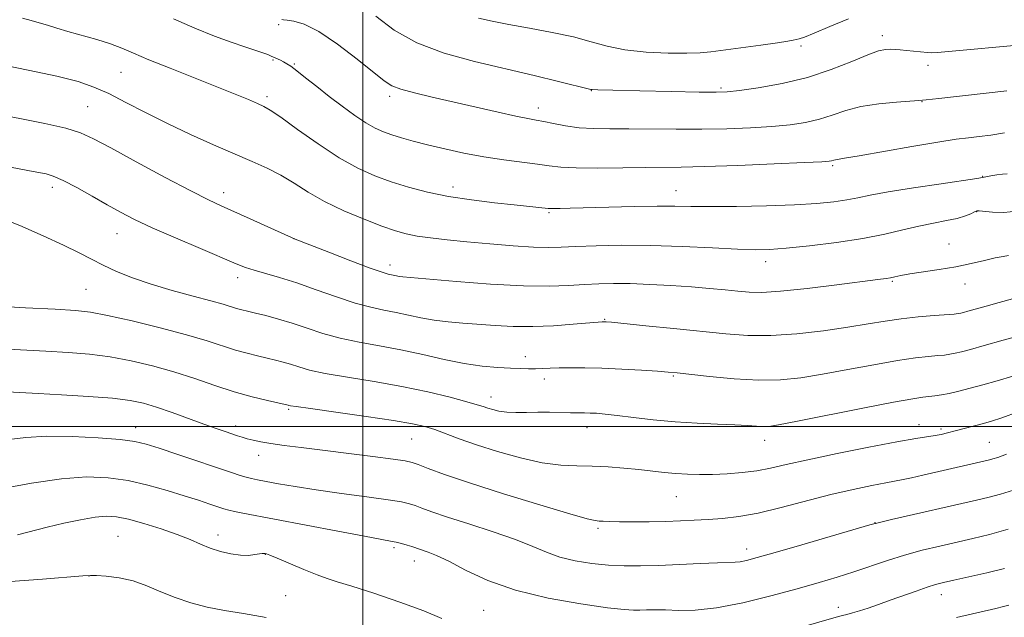
# Model space of a CAD drawing. Extents: x 2129800 to 2132700, y 324800 to 327700.
# Drawn here: x 2130921 to 2131148, y 325456 to 325594 of the extents above; entities that cross this region are included whole.
import ezdxf

# ---------------------------------------------------------------- set-up
doc = ezdxf.new("R2010")
doc.units = 0
doc.header["$MEASUREMENT"] = 0
for name, color, linetype, lineweight in [('DTM SPOT ELEVATION', 2, 'Continuous', 13), ('GRID LINE', 7, 'Continuous', 0), ('INDEX CONTOUR', 41, 'Continuous', 13), ('INTERMEDIATE CONTOUR', 44, 'Continuous', 0)]:
    doc.layers.add(name, color=color, linetype=linetype, lineweight=lineweight)

msp = doc.modelspace()

# ---------------------------------------------------------------- linework, layer by layer
at = {"layer": 'DTM SPOT ELEVATION'}
for p in [(2130980.55, 325593.08, 965.79), (2131120.23, 325590.5, 968.51), (2131101.46, 325588.13, 969.72), (2130979.21, 325584.9, 963.84), (2130984.16, 325583.98, 964.15), (2131130.82, 325583.63, 967.46), (2130944.06, 325582.03, 961.08), (2130977.84, 325576.43, 962.37), (2131006.2, 325576.49, 965.62), (2131052.89, 325577.81, 967.96), (2131082.89, 325578.38, 968.24), (2130936.33, 325574.08, 958.98), (2131129.42, 325575.21, 965.95), (2131040.61, 325573.76, 966.55), (2131108.77, 325560.45, 963.78), (2131143.47, 325557.93, 962.07), (2130928.12, 325555.39, 955.5), (2130967.8, 325554.17, 958.56), (2131020.89, 325555.47, 962.54), (2131072.51, 325554.66, 962.78), (2131043.12, 325549.51, 961.8), (2131142.13, 325549.78, 959.94), (2130943.12, 325544.7, 955.22), (2130984.05, 325543.49, 957.99), (2131135.7, 325542.26, 958.76), (2131093.28, 325538.2, 959.47), (2131006.28, 325537.45, 958.53), (2130971.01, 325534.51, 955.48), (2131122.55, 325533.62, 957.83), (2131139.37, 325533, 957.45), (2130935.91, 325531.77, 953.01), (2131055.99, 325524.82, 956.1), (2131037.64, 325516.2, 954.59), (2131041.99, 325510.99, 953.51), (2131071.89, 325511.68, 953.83), (2131029.7, 325506.82, 952.6), (2130982.88, 325504.01, 949.81), (2130947.41, 325499.74, 946.64), (2130970.59, 325500.16, 948.48), (2131051.89, 325499.78, 951.35), (2131128.78, 325500.42, 950.65), (2131133.87, 325499.47, 950.31), (2131011.32, 325497.1, 949.08), (2131093.01, 325496.82, 951.41), (2131145.05, 325496.32, 948.93), (2130975.87, 325493.38, 947.37), (2131072.61, 325483.8, 949.13), (2131054.46, 325476.46, 947.73), (2131118.6, 325477.78, 946.04), (2130943.36, 325474.62, 940.96), (2130966.51, 325474.91, 942.55), (2131007.2, 325471.96, 943.69), (2131088.85, 325471.64, 946.55), (2130977.43, 325470.43, 941.96), (2131011.97, 325468.91, 943.36), (2130936.61, 325465.42, 939.98), (2130982.18, 325460.87, 941.07), (2131133.94, 325461.08, 941.37), (2131110.06, 325458.13, 942.59), (2131028, 325457.47, 943.06)]:
    msp.add_point(p, dxfattribs=at)
at = {"layer": 'GRID LINE', "flags": 128}
for points in [[(2131000, 327500), (2131000, 325000)], [(2130000, 325500), (2132500, 325500)]]:
    msp.add_lwpolyline(points, dxfattribs=at)
at = {"layer": 'INDEX CONTOUR', "flags": 128}
for points, elevation in [([(2131026.785, 325594.539), (2131029.95, 325593.839), (2131033.811, 325593.079), (2131038.621, 325592.229), (2131043.843, 325591.28), (2131048.745, 325590.234), (2131052.835, 325589.116), (2131056.581, 325588.056), (2131060.689, 325587.209), (2131065.599, 325586.692), (2131070.679, 325586.459), (2131075.027, 325586.428), (2131078.066, 325586.533), (2131080.527, 325586.776), (2131092.111, 325588.334), (2131095.989, 325588.87), (2131098.391, 325589.244), (2131099.633, 325589.48), (2131101.012, 325589.783), (2131102.246, 325590.172), (2131104.515, 325591.065), (2131108.099, 325592.606), (2131112.411, 325594.43)], 970), ([(2130915.371, 325583.97), (2130922.542, 325582.537), (2130929.216, 325581.111), (2130934.116, 325579.87), (2130937.777, 325578.624), (2130941.188, 325577.092), (2130945.148, 325575.076), (2130949.717, 325572.693), (2130954.769, 325570.147), (2130960.132, 325567.627), (2130965.445, 325565.262), (2130974.409, 325561.418), (2130977.905, 325559.833), (2130981.047, 325558.2), (2130984.097, 325556.343), (2130987.364, 325554.299), (2130991.167, 325552.147), (2130995.656, 325549.991), (2131000.308, 325548.01), (2131004.429, 325546.403), (2131007.547, 325545.304), (2131010.065, 325544.599), (2131012.608, 325544.107), (2131015.707, 325543.673), (2131019.523, 325543.244), (2131024.125, 325542.789), (2131029.442, 325542.302), (2131034.83, 325541.859), (2131039.505, 325541.56), (2131042.977, 325541.476), (2131045.933, 325541.554), (2131049.354, 325541.715), (2131054.014, 325541.878), (2131059.855, 325541.97), (2131066.613, 325541.919), (2131073.913, 325541.688), (2131080.941, 325541.368), (2131086.773, 325541.087), (2131090.861, 325540.958), (2131094.168, 325541.029), (2131098.036, 325541.331), (2131103.409, 325541.881), (2131109.65, 325542.64), (2131115.722, 325543.552), (2131120.819, 325544.552), (2131125.043, 325545.545), (2131128.721, 325546.425), (2131132.103, 325547.118), (2131135.115, 325547.684), (2131137.61, 325548.214), (2131139.479, 325548.77), (2131140.777, 325549.295), (2131141.6, 325549.701), (2131142.104, 325549.921), (2131142.683, 325549.966), (2131145.752, 325549.683), (2131148.373, 325549.609), (2131151.332, 325549.867)], 960), ([(2130907.429, 325518.429), (2130926.613, 325517.434), (2130931.817, 325517.137), (2130936.716, 325516.748), (2130941.524, 325516.15), (2130946.405, 325515.255), (2130951.338, 325514.082), (2130956.258, 325512.679), (2130961.095, 325511.112), (2130965.786, 325509.522), (2130970.265, 325508.077), (2130974.421, 325506.908), (2130977.971, 325506.034), (2130982.698, 325504.973), (2130982.917, 325504.913), (2130983.237, 325504.838), (2130984.561, 325504.627), (2130987.883, 325504.152), (2130993.731, 325503.342), (2131000.756, 325502.358), (2131007.139, 325501.415), (2131011.521, 325500.667), (2131014.385, 325500.015), (2131016.673, 325499.29), (2131022.344, 325497.201), (2131026.314, 325495.81), (2131031.204, 325494.241), (2131036.5, 325492.743), (2131041.539, 325491.614), (2131045.83, 325491.056), (2131049.572, 325490.889), (2131053.134, 325490.835), (2131056.791, 325490.669), (2131060.44, 325490.389), (2131063.881, 325490.049), (2131069.789, 325489.372), (2131072.465, 325489.112), (2131075.134, 325488.947), (2131077.927, 325488.884), (2131080.976, 325488.925), (2131084.348, 325489.073), (2131087.85, 325489.349)], 950), ([(2131087.85, 325489.349), (2131091.223, 325489.775), (2131094.395, 325490.38), (2131098.038, 325491.215), (2131103.011, 325492.338), (2131109.77, 325493.747), (2131117.165, 325495.211), (2131123.645, 325496.438), (2131128.043, 325497.217), (2131132.462, 325497.929), (2131133.906, 325498.202), (2131135.379, 325498.539), (2131137.104, 325498.979), (2131139.223, 325499.541), (2131143.647, 325500.744), (2131145.536, 325501.282), (2131147.9, 325502.058), (2131151.676, 325503.437)], 950), ([(2130918.468, 325464.094), (2130925.836, 325464.692), (2130935.223, 325465.433), (2130936.956, 325465.526), (2130938.398, 325465.49), (2130940.641, 325465.347), (2130943.584, 325464.99), (2130946.821, 325464.283), (2130950.038, 325463.151), (2130953.262, 325461.775), (2130956.607, 325460.393), (2130960.169, 325459.203), (2130963.973, 325458.221), (2130968.025, 325457.419), (2130972.424, 325456.711), (2130977.623, 325455.782)], 940), ([(2131137.398, 325455.823), (2131146.518, 325457.889), (2131148.322, 325458.319), (2131149.577, 325458.634)], 940)]:
    msp.add_lwpolyline(points, dxfattribs=dict(at, elevation=elevation))
at = {"layer": 'INTERMEDIATE CONTOUR', "flags": 128}
for points, elevation in [([(2130921.242, 325594.542), (2130923.257, 325594), (2130925.137, 325593.512), (2130927.028, 325592.944), (2130929.156, 325592.268), (2130931.764, 325591.486), (2130938.416, 325589.647), (2130941.602, 325588.663), (2130944.255, 325587.652), (2130946.958, 325586.471), (2130950.507, 325584.938), (2130955.405, 325582.958), (2130966.252, 325578.692), (2130970.447, 325576.994), (2130973.534, 325575.704), (2130975.663, 325574.793), (2130977.106, 325574.141), (2130978.601, 325573.272), (2130981.002, 325571.615), (2130984.88, 325568.827), (2130989.679, 325565.45), (2130994.562, 325562.256), (2130998.886, 325559.834), (2131002.788, 325558.073), (2131006.596, 325556.684), (2131010.607, 325555.432), (2131014.98, 325554.298), (2131019.841, 325553.309), (2131025.181, 325552.489), (2131030.476, 325551.837), (2131035.064, 325551.343), (2131042.916, 325550.523), (2131043.522, 325550.477), (2131044.314, 325550.467), (2131045.688, 325550.487), (2131048.036, 325550.542), (2131056.961, 325550.784), (2131062.801, 325550.924), (2131068.141, 325551.007), (2131072.245, 325551), (2131075.936, 325550.95), (2131080.429, 325550.927), (2131086.534, 325550.988), (2131093.448, 325551.14), (2131099.965, 325551.375), (2131105.134, 325551.685), (2131109.045, 325552.061), (2131112.044, 325552.493), (2131114.57, 325552.982), (2131117.445, 325553.577), (2131121.579, 325554.337), (2131127.46, 325555.278), (2131133.87, 325556.237), (2131142.148, 325557.451), (2131143.479, 325557.665), (2131145.361, 325558.03), (2131146.726, 325558.266), (2131148.06, 325558.445), (2131149.137, 325558.515)], 962), ([(2131003.06, 325595.014), (2131007.281, 325591.809), (2131012.528, 325588.836), (2131018.878, 325586.434), (2131025.888, 325584.504), (2131039.638, 325581.263), (2131045.285, 325579.893), (2131052.809, 325578.054), (2131053.068, 325578.028), (2131054.398, 325577.979), (2131057.887, 325577.888), (2131064.093, 325577.744), (2131071.445, 325577.585), (2131077.838, 325577.458), (2131081.796, 325577.415), (2131084.358, 325577.523), (2131087.19, 325577.852), (2131091.552, 325578.472), (2131097.062, 325579.451), (2131102.931, 325580.855), (2131108.448, 325582.673), (2131113.221, 325584.562), (2131116.936, 325586.101), (2131119.408, 325586.978), (2131120.975, 325587.322), (2131122.102, 325587.373), (2131123.196, 325587.331), (2131124.419, 325587.238), (2131125.875, 325587.098), (2131130.745, 325586.607), (2131131.74, 325586.555), (2131133.017, 325586.623), (2131155.025, 325588.656)], 968), ([(2130956.211, 325594.443), (2130961.166, 325592.223), (2130965.652, 325590.41), (2130969.524, 325588.978), (2130972.668, 325587.895), (2130976.859, 325586.532), (2130978.031, 325586.121), (2130978.822, 325585.8), (2130980.927, 325584.808), (2130981.668, 325584.436), (2130982.398, 325584.032), (2130983.328, 325583.418), (2130984.723, 325582.377), (2130986.771, 325580.762), (2130989.341, 325578.714), (2130992.23, 325576.445), (2130995.228, 325574.161), (2130998.126, 325572.058), (2131000.712, 325570.327), (2131002.857, 325569.094), (2131004.763, 325568.228), (2131006.716, 325567.532), (2131008.975, 325566.84), (2131011.693, 325566.087), (2131014.999, 325565.239), (2131018.957, 325564.287), (2131023.383, 325563.318), (2131028.027, 325562.449), (2131032.629, 325561.763), (2131040.418, 325560.785), (2131043.155, 325560.39), (2131045.823, 325560.074), (2131049.381, 325559.887), (2131054.434, 325559.858), (2131060.19, 325559.925), (2131065.499, 325560.004), (2131073.698, 325560.082), (2131079.117, 325560.215), (2131086.792, 325560.486), (2131095.201, 325560.825), (2131102.217, 325561.129), (2131106.264, 325561.322), (2131107.959, 325561.431), (2131108.466, 325561.514), (2131109.071, 325561.711), (2131109.429, 325561.802), (2131111.536, 325562.133), (2131114.873, 325562.693), (2131127.094, 325564.828), (2131133.118, 325565.855), (2131137.324, 325566.515), (2131140.195, 325566.898), (2131142.64, 325567.174), (2131145.395, 325567.501), (2131148.509, 325567.985)], 964), ([(2130981.283, 325594.256), (2130981.659, 325594.192), (2130982.505, 325594.094), (2130984.043, 325593.883), (2130986.434, 325593.166), (2130989.818, 325591.47), (2130994.158, 325588.555), (2130998.7, 325585.107), (2131004.974, 325580.064), (2131006.752, 325578.91), (2131008.822, 325578.108), (2131011.955, 325577.26), (2131016.095, 325576.282), (2131031.326, 325572.807), (2131035.464, 325571.889), (2131038.217, 325571.329), (2131040.102, 325570.983), (2131041.882, 325570.644), (2131044.162, 325570.16), (2131046.939, 325569.628), (2131050.057, 325569.204), (2131053.422, 325569.001), (2131057.198, 325568.952), (2131061.611, 325568.943), (2131072.521, 325568.834), (2131078.455, 325568.837), (2131084.287, 325568.951), (2131089.778, 325569.174), (2131094.704, 325569.49), (2131098.908, 325569.897), (2131102.51, 325570.441), (2131105.698, 325571.185), (2131108.684, 325572.146), (2131111.777, 325573.177), (2131115.312, 325574.086), (2131119.432, 325574.728), (2131123.519, 325575.125), (2131128.725, 325575.471), (2131130.444, 325575.623), (2131133.329, 325575.939), (2131149.066, 325577.734)], 966), ([(2130914.742, 325572.401), (2130920.615, 325571.325), (2130926.422, 325570.172), (2130931.283, 325569.064), (2130934.7, 325568.021), (2130937.699, 325566.664), (2130941.68, 325564.515), (2130947.553, 325561.317), (2130954.245, 325557.71), (2130960.189, 325554.558), (2130964.273, 325552.475), (2130967.208, 325551.087), (2130973.944, 325548.088), (2130984.347, 325543.427), (2130992.133, 325540.387), (2130997.26, 325538.405), (2131001.743, 325536.706), (2131004.504, 325535.721), (2131005.884, 325535.299), (2131007.786, 325534.888), (2131008.426, 325534.77), (2131009.268, 325534.674), (2131021.66, 325533.611), (2131029.589, 325533.002), (2131037.188, 325532.576), (2131043.137, 325532.5), (2131047.642, 325532.666), (2131051.287, 325532.91), (2131054.619, 325533.087), (2131058.04, 325533.157), (2131061.912, 325533.107), (2131066.458, 325532.933), (2131071.339, 325532.664), (2131076.075, 325532.342), (2131080.268, 325532.001), (2131083.851, 325531.667), (2131086.844, 325531.361), (2131089.42, 325531.123), (2131092.382, 325531.069), (2131096.691, 325531.332), (2131102.872, 325531.982), (2131109.715, 325532.817), (2131119.229, 325534.04), (2131121.137, 325534.296), (2131122.182, 325534.473), (2131123.159, 325534.689), (2131124.52, 325534.974), (2131126.633, 325535.345), (2131133.439, 325536.371), (2131137.289, 325537.024), (2131140.84, 325537.75), (2131143.914, 325538.459), (2131146.392, 325539.043), (2131148.203, 325539.419), (2131149.463, 325539.621)], 958), ([(2130913.965, 325560.927), (2130922.448, 325559.328), (2130925.444, 325558.792), (2130926.691, 325558.535), (2130928.353, 325558.011), (2130930.685, 325556.99), (2130933.815, 325555.348), (2130937.367, 325553.349), (2130940.838, 325551.361), (2130943.933, 325549.636), (2130947.172, 325547.97), (2130951.285, 325546.045), (2130956.677, 325543.674), (2130962.456, 325541.201), (2130970.686, 325537.713), (2130972.853, 325536.854), (2130974.847, 325536.199), (2130980.736, 325534.527), (2130984.711, 325533.277), (2130989.24, 325531.69), (2130993.909, 325530.02), (2130998.226, 325528.587), (2131001.832, 325527.623), (2131004.895, 325526.988), (2131007.713, 325526.453), (2131013.468, 325525.213), (2131016.522, 325524.663), (2131019.741, 325524.27), (2131023.151, 325523.982), (2131030.645, 325523.432), (2131034.813, 325523.204), (2131039.34, 325523.152), (2131044.157, 325523.346), (2131048.684, 325523.68), (2131055.413, 325524.281), (2131055.959, 325524.283), (2131056.322, 325524.259), (2131057.548, 325524.144), (2131065.554, 325523.347), (2131071.936, 325522.698), (2131084.004, 325521.453), (2131089.143, 325521.099), (2131094.484, 325521.092), (2131100.475, 325521.505), (2131106.649, 325522.206), (2131112.303, 325523.011), (2131116.943, 325523.764), (2131120.881, 325524.422), (2131124.633, 325524.969), (2131128.536, 325525.396), (2131132.221, 325525.71), (2131136.914, 325526.063), (2131137.846, 325526.161), (2131138.41, 325526.262), (2131139.047, 325526.416), (2131140.076, 325526.691), (2131144.318, 325527.873), (2131147.338, 325528.727), (2131150.355, 325529.601)], 956), ([(2130915.252, 325548.638), (2130920.636, 325546.554), (2130926.036, 325544.198), (2130930.763, 325541.978), (2130934.342, 325540.197), (2130937.178, 325538.738), (2130939.892, 325537.38), (2130943.014, 325535.947), (2130946.702, 325534.452), (2130951.019, 325532.954), (2130955.899, 325531.517), (2130960.751, 325530.22), (2130964.857, 325529.145), (2130967.689, 325528.348), (2130970.809, 325527.371), (2130971.988, 325527.041), (2130973.347, 325526.706), (2130975.139, 325526.279), (2130977.545, 325525.686), (2130980.457, 325524.904), (2130983.692, 325523.926), (2130987.115, 325522.77), (2130990.777, 325521.559), (2130994.778, 325520.442), (2130999.181, 325519.516), (2131003.907, 325518.675), (2131008.846, 325517.76), (2131013.872, 325516.674), (2131018.803, 325515.56), (2131023.444, 325514.622), (2131027.621, 325514.013), (2131031.24, 325513.679), (2131034.222, 325513.514), (2131036.547, 325513.427), (2131038.395, 325513.395), (2131039.998, 325513.407), (2131041.582, 325513.453), (2131043.34, 325513.519), (2131045.458, 325513.588), (2131048.104, 325513.641), (2131051.373, 325513.641), (2131055.341, 325513.545), (2131059.938, 325513.333), (2131064.51, 325513.063), (2131068.252, 325512.814), (2131070.701, 325512.634), (2131072.757, 325512.439), (2131080.26, 325511.609), (2131085.927, 325511.084), (2131091.642, 325510.769), (2131096.665, 325510.843), (2131101.38, 325511.307), (2131106.445, 325512.115), (2131112.28, 325513.191), (2131118.314, 325514.33), (2131123.736, 325515.296), (2131127.915, 325515.914), (2131130.943, 325516.249), (2131133.096, 325516.432), (2131134.649, 325516.575), (2131135.885, 325516.738), (2131137.086, 325516.969), (2131138.557, 325517.321), (2131140.68, 325517.887), (2131143.86, 325518.765), (2131148.262, 325519.993), (2131153.101, 325521.361)], 954), ([(2130914.172, 325527.966), (2130921.911, 325527.526), (2130928.803, 325527.164), (2130933.472, 325526.892), (2130936.968, 325526.508), (2130940.951, 325525.756), (2130946.59, 325524.473), (2130953.107, 325522.866), (2130959.235, 325521.236), (2130964.001, 325519.826), (2130970.537, 325517.724), (2130973.205, 325516.974), (2130975.659, 325516.37), (2130977.863, 325515.862), (2130979.804, 325515.402), (2130981.577, 325514.94), (2130983.304, 325514.42), (2130985.176, 325513.804), (2130987.669, 325513.093), (2130991.331, 325512.297), (2130996.495, 325511.419), (2131002.649, 325510.433), (2131009.062, 325509.307), (2131015.065, 325508.045), (2131020.208, 325506.799), (2131024.097, 325505.763), (2131026.509, 325505.07), (2131027.906, 325504.625), (2131028.919, 325504.279), (2131030.08, 325503.919), (2131031.531, 325503.584), (2131033.317, 325503.353), (2131035.458, 325503.277), (2131037.886, 325503.298), (2131040.511, 325503.333), (2131043.221, 325503.315), (2131048.074, 325503.21), (2131051.296, 325503.173), (2131052.641, 325503.146), (2131054.132, 325503.075), (2131056.09, 325502.911), (2131058.858, 325502.604), (2131062.66, 325502.131), (2131067.254, 325501.589), (2131072.279, 325501.107), (2131077.367, 325500.78), (2131082.114, 325500.57), (2131086.107, 325500.408), (2131089.049, 325500.24), (2131091.12, 325500.092), (2131092.617, 325500.007), (2131093.986, 325500.051), (2131096.254, 325500.392), (2131100.59, 325501.22), (2131115.748, 325504.239), (2131122.84, 325505.623), (2131127.293, 325506.432), (2131129.665, 325506.789), (2131132.384, 325507.085), (2131133.923, 325507.315)], 952), ([(2131133.923, 325507.315), (2131135.762, 325507.675), (2131137.977, 325508.202), (2131140.569, 325508.883), (2131143.524, 325509.692), (2131146.831, 325510.619), (2131150.493, 325511.708)], 952), ([(2130917.777, 325508.061), (2130924.853, 325507.682), (2130930.288, 325507.378), (2130936.48, 325506.988), (2130942.097, 325506.543), (2130946.183, 325506.05), (2130949.272, 325505.409), (2130952.277, 325504.498)], 948), ([(2130952.277, 325504.498), (2130955.86, 325503.254), (2130963.245, 325500.567), (2130966.045, 325499.565), (2130968.153, 325498.832), (2130970.991, 325497.87), (2130972.091, 325497.52), (2130973.239, 325497.192), (2130974.624, 325496.848), (2130976.409, 325496.478), (2130978.754, 325496.08), (2130981.812, 325495.645), (2130985.729, 325495.142), (2131002.352, 325493.068), (2131007.059, 325492.463), (2131009.845, 325492.065), (2131011.418, 325491.712), (2131012.856, 325491.187), (2131015.146, 325490.289), (2131018.907, 325488.907), (2131024.671, 325486.951), (2131032.545, 325484.445), (2131040.957, 325481.861), (2131047.915, 325479.787), (2131051.964, 325478.646), (2131053.807, 325478.223), (2131054.687, 325478.136), (2131055.679, 325478.075), (2131057.19, 325478.003), (2131059.461, 325477.949), (2131062.615, 325477.939), (2131066.301, 325477.974), (2131070.052, 325478.053), (2131073.508, 325478.172), (2131076.743, 325478.326), (2131079.94, 325478.507), (2131083.298, 325478.74), (2131087.078, 325479.17), (2131091.558, 325479.969), (2131096.881, 325481.236), (2131108.343, 325484.246), (2131113.477, 325485.464), (2131117.796, 325486.38), (2131121.097, 325487.015), (2131125.054, 325487.724), (2131126.984, 325488.117), (2131129.636, 325488.716), (2131141.023, 325491.376), (2131144.092, 325492.072), (2131145.03, 325492.296), (2131145.873, 325492.527), (2131146.959, 325492.877), (2131149.002, 325493.624)], 948), ([(2130917.476, 325496.941), (2130921.999, 325497.493), (2130926.893, 325497.784), (2130932.744, 325497.719), (2130938.773, 325497.401), (2130943.859, 325496.98), (2130947.278, 325496.547), (2130949.879, 325495.951), (2130952.905, 325494.988), (2130957.216, 325493.543), (2130969.619, 325489.352), (2130971.617, 325488.695), (2130972.998, 325488.282), (2130974.216, 325487.978), (2130975.644, 325487.682), (2130977.634, 325487.301), (2130980.49, 325486.765), (2130984.33, 325486.092), (2130989.228, 325485.321), (2130995.064, 325484.502), (2131000.96, 325483.713), (2131005.844, 325483.044), (2131008.959, 325482.546), (2131010.784, 325482.136), (2131012.114, 325481.693), (2131013.684, 325481.102), (2131016.016, 325480.257), (2131019.575, 325479.06), (2131024.572, 325477.463), (2131030.194, 325475.646), (2131035.375, 325473.842), (2131039.343, 325472.246), (2131042.514, 325470.898), (2131045.603, 325469.799), (2131049.151, 325468.947), (2131053.013, 325468.331), (2131056.875, 325467.939), (2131060.539, 325467.752), (2131064.272, 325467.737), (2131068.459, 325467.853), (2131073.28, 325468.056), (2131078.102, 325468.281), (2131082.087, 325468.454), (2131086.18, 325468.584), (2131087.347, 325468.705), (2131088.807, 325469.006), (2131091.265, 325469.658), (2131095.434, 325470.844), (2131101.611, 325472.632), (2131117.405, 325477.23), (2131119.567, 325477.805), (2131122.362, 325478.46), (2131142.057, 325482.943), (2131144.989, 325483.645), (2131147.644, 325484.371), (2131150.633, 325485.301)], 946), ([(2130916.21, 325485.626), (2130923.31, 325486.916), (2130930.233, 325487.926), (2130936.085, 325488.333), (2130941.074, 325488.153), (2130945.684, 325487.488), (2130950.271, 325486.454), (2130954.689, 325485.227), (2130958.665, 325484), (2130961.974, 325482.935), (2130964.584, 325482.07), (2130967.855, 325480.973), (2130968.964, 325480.647), (2130970.275, 325480.339), (2130972.237, 325479.943), (2130994.219, 325475.758), (2131000.42, 325474.592), (2131006.403, 325473.507), (2131007.701, 325473.242), (2131008.982, 325472.915), (2131010.264, 325472.545), (2131011.371, 325472.2), (2131015.108, 325470.937), (2131017.051, 325470.161), (2131019.883, 325468.815), (2131023.814, 325466.782), (2131028.948, 325464.395), (2131035.364, 325462.099), (2131042.9, 325460.26), (2131050.442, 325458.925), (2131056.637, 325458.059), (2131060.522, 325457.611), (2131062.692, 325457.463), (2131064.136, 325457.478), (2131065.694, 325457.537), (2131067.624, 325457.573), (2131070.038, 325457.535), (2131073.07, 325457.43), (2131076.937, 325457.498), (2131081.879, 325458.034), (2131087.953, 325459.226), (2131094.476, 325460.825), (2131100.581, 325462.468), (2131105.622, 325463.881), (2131109.833, 325465.124), (2131113.669, 325466.345), (2131121.426, 325468.978), (2131125.427, 325470.24), (2131129.493, 325471.36), (2131133.54, 325472.35), (2131141.226, 325474.088), (2131145.099, 325475.027), (2131149.414, 325476.215)], 944), ([(2130920.06, 325474.932), (2130926.912, 325476.727), (2130930.811, 325477.645), (2130934.698, 325478.443), (2130938.091, 325479.01), (2130940.699, 325479.245), (2130943.02, 325479.099), (2130945.745, 325478.535), (2130949.336, 325477.555), (2130953.338, 325476.319), (2130957.068, 325475.027), (2130960.023, 325473.845), (2130962.424, 325472.801), (2130964.671, 325471.885), (2130967.064, 325471.106), (2130969.486, 325470.52), (2130971.72, 325470.201), (2130973.581, 325470.183), (2130975.036, 325470.347), (2130976.085, 325470.538), (2130976.752, 325470.63), (2130977.152, 325470.637), (2130977.414, 325470.6), (2130977.726, 325470.521), (2130978.489, 325470.238), (2130980.159, 325469.545), (2130986.342, 325466.905), (2130989.44, 325465.638), (2130991.771, 325464.788), (2130994.092, 325464.062), (2130997.472, 325463.029), (2131002.592, 325461.392), (2131008.572, 325459.376), (2131014.144, 325457.339), (2131018.327, 325455.591)], 942), ([(2131081.746, 325447.808), (2131110.145, 325456.027), (2131111.077, 325456.273), (2131112.059, 325456.522), (2131113.339, 325456.864), (2131114.965, 325457.344), (2131116.977, 325457.991), (2131119.366, 325458.804), (2131122.112, 325459.773), (2131128.11, 325461.929), (2131130.659, 325462.817), (2131132.582, 325463.424), (2131134.399, 325463.893), (2131136.812, 325464.433), (2131140.296, 325465.2), (2131144.415, 325466.14), (2131148.508, 325467.15)], 942)]:
    msp.add_lwpolyline(points, dxfattribs=dict(at, elevation=elevation))

doc.saveas('drawing.dxf')
